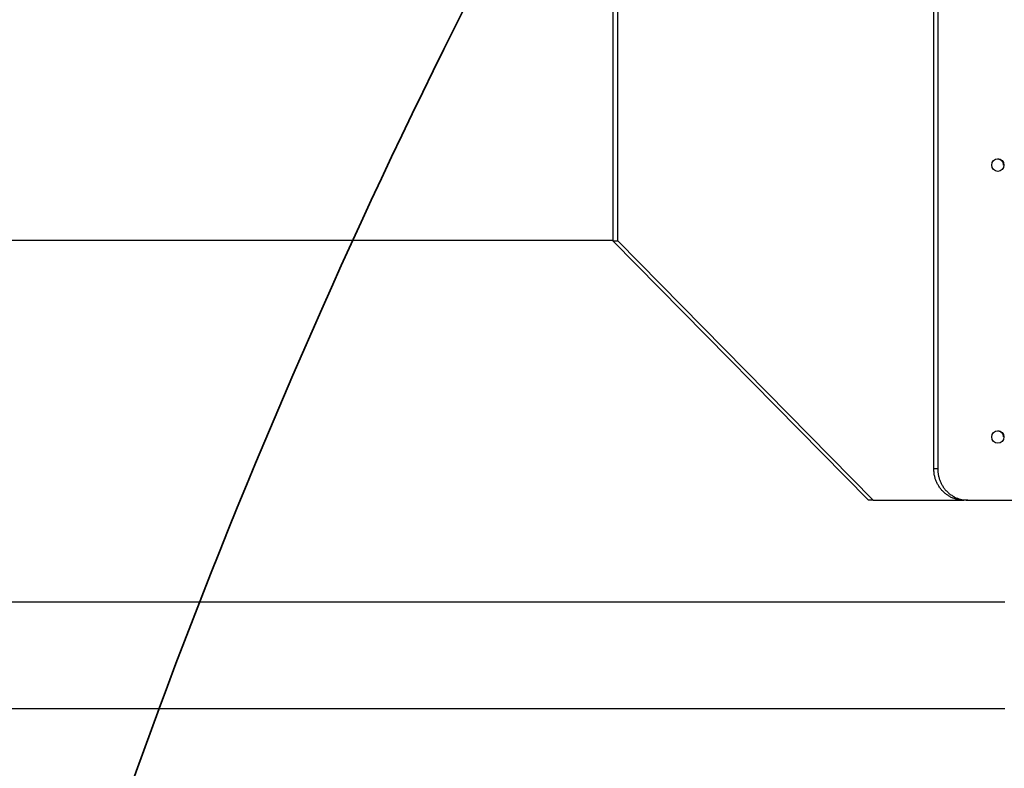
# Model space of a CAD drawing. Units: inches. Extents: x 112.2 to 187.4, y 56.6 to 153.3.
# Drawn here: x 133.2 to 136.3, y 107.2 to 109.6 of the extents above; entities that cross this region are included whole.
import ezdxf

# ---------------------------------------------------------------- set-up
doc = ezdxf.new("R2010")
doc.units = ezdxf.units.IN
doc.header["$MEASUREMENT"] = 0
doc.layers.add('Ebene 1', color=7, linetype='Continuous')

# ---------------------------------------------------------------- blocks, each defined once
blk = doc.blocks.new('block 2')
at = {"layer": 'Ebene 1', "color": 179, "lineweight": 25, "true_color": 0x1a171b}
for points in [[(136.1064, 108.1527), (136.1064, 110.9527)], [(136.1064, 108.1527), (136.1064, 110.9527)], [(136.1064, 108.1527), (136.1064, 110.9527)], [(136.1064, 108.1527), (136.1064, 110.9527)], [(136.1064, 108.1527), (136.1064, 110.9527)], [(136.1064, 108.1527), (136.1064, 110.9527)], [(136.1064, 108.1527), (136.1064, 110.9527)], [(136.1064, 108.1527), (136.1064, 110.9527)], [(136.1064, 108.1527), (136.1064, 110.9527)], [(136.1064, 108.1527), (136.1064, 110.9527)], [(136.1064, 108.1527), (136.1064, 110.9527)], [(136.1064, 108.1527), (136.1064, 110.9527)], [(136.1064, 108.1527), (136.1064, 110.9527)], [(136.1064, 108.1527), (136.1064, 110.9527)], [(136.1064, 108.1527), (136.1064, 110.9527)], [(136.1064, 108.1527), (136.1064, 110.9527)], [(136.1064, 108.1527), (136.1064, 110.9527)], [(136.1064, 108.1527), (136.1064, 110.9527)], [(136.1064, 108.1527), (136.1064, 110.9527)], [(136.1064, 108.1527), (136.1064, 110.9527)], [(136.1064, 108.1527), (136.1064, 110.9527)], [(136.1188, 110.9527), (136.1188, 108.1527)], [(136.1188, 110.9527), (136.1188, 108.1527)], [(136.1188, 110.9527), (136.1188, 108.1527)], [(136.1188, 110.9527), (136.1188, 108.1527)], [(136.1188, 110.9527), (136.1188, 108.1527)], [(136.1188, 110.9527), (136.1188, 108.1527)], [(136.1188, 110.9527), (136.1188, 108.1527)], [(136.1188, 110.9527), (136.1188, 108.1527)], [(136.1188, 110.9527), (136.1188, 108.1527)], [(136.1188, 110.9527), (136.1188, 108.1527)], [(136.1188, 110.9527), (136.1188, 108.1527)], [(136.1188, 110.9527), (136.1188, 108.1527)], [(136.1188, 110.9527), (136.1188, 108.1527)], [(136.1188, 110.9527), (136.1188, 108.1527)], [(136.1188, 110.9527), (136.1188, 108.1527)], [(136.1188, 110.9527), (136.1188, 108.1527)], [(136.1188, 110.9527), (136.1188, 108.1527)], [(136.1188, 110.9527), (136.1188, 108.1527)], [(136.1188, 110.9527), (136.1188, 108.1527)], [(136.1188, 110.9527), (136.1188, 108.1527)], [(136.1188, 110.9527), (136.1188, 108.1527)], [(135.0924, 110.2327), (135.0924, 108.8726)], [(135.0924, 110.2327), (135.0924, 108.8726)], [(135.0924, 110.2327), (135.0924, 108.8726)], [(135.0924, 110.2327), (135.0924, 108.8726)], [(135.0924, 110.2327), (135.0924, 108.8726)], [(135.0924, 110.2327), (135.0924, 108.8726)], [(135.0924, 110.2327), (135.0924, 108.8726)], [(135.0924, 110.2327), (135.0924, 108.8726)], [(135.0924, 110.2327), (135.0924, 108.8726)], [(135.0924, 110.2327), (135.0924, 108.8726)], [(135.0924, 110.2327), (135.0924, 108.8726)], [(135.0924, 110.2327), (135.0924, 108.8726)], [(135.0924, 110.2327), (135.0924, 108.8726)], [(135.0924, 110.2327), (135.0924, 108.8726)], [(135.0924, 110.2327), (135.0924, 108.8726)], [(135.0924, 110.2327), (135.0924, 108.8726)], [(135.0924, 110.2327), (135.0924, 108.8726)], [(135.0924, 110.2327), (135.0924, 108.8726)], [(135.0924, 110.2327), (135.0924, 108.8726)], [(135.0924, 110.2327), (135.0924, 108.8726)], [(135.0924, 110.2327), (135.0924, 108.8726)], [(135.1079, 108.8726), (135.1079, 110.2327)], [(135.1079, 108.8726), (135.1079, 110.2327)], [(135.1079, 108.8726), (135.1079, 110.2327)], [(135.1079, 108.8726), (135.1079, 110.2327)], [(135.1079, 108.8726), (135.1079, 110.2327)], [(135.1079, 108.8726), (135.1079, 110.2327)], [(135.1079, 108.8726), (135.1079, 110.2327)], [(135.1079, 108.8726), (135.1079, 110.2327)], [(135.1079, 108.8726), (135.1079, 110.2327)], [(135.1079, 108.8726), (135.1079, 110.2327)], [(135.1079, 108.8726), (135.1079, 110.2327)], [(135.1079, 108.8726), (135.1079, 110.2327)], [(135.1079, 108.8726), (135.1079, 110.2327)], [(135.1079, 108.8726), (135.1079, 110.2327)], [(135.1079, 108.8726), (135.1079, 110.2327)], [(135.1079, 108.8726), (135.1079, 110.2327)], [(135.1079, 108.8726), (135.1079, 110.2327)], [(135.1079, 108.8726), (135.1079, 110.2327)], [(135.1079, 108.8726), (135.1079, 110.2327)], [(135.1079, 108.8726), (135.1079, 110.2327)], [(135.1079, 108.8726), (135.1079, 110.2327)], [(135.0924, 108.874), (124.3988, 108.874)], [(135.0924, 108.874), (124.3988, 108.874)], [(135.0924, 108.874), (124.3988, 108.874)], [(135.0924, 108.874), (124.3988, 108.874)], [(135.0924, 108.874), (124.3988, 108.874)], [(135.0924, 108.874), (124.3988, 108.874)], [(135.0924, 108.874), (124.3988, 108.874)], [(135.0924, 108.874), (124.3988, 108.874)], [(135.0924, 108.874), (124.3988, 108.874)], [(135.0924, 108.874), (124.3988, 108.874)], [(135.0924, 108.874), (124.3988, 108.874)], [(135.0924, 108.874), (124.3988, 108.874)], [(135.0924, 108.874), (124.3988, 108.874)], [(135.0924, 108.874), (124.3988, 108.874)], [(135.0924, 108.874), (124.3988, 108.874)], [(135.0924, 108.874), (124.3988, 108.874)], [(135.0924, 108.874), (124.3988, 108.874)], [(135.0924, 108.874), (124.3988, 108.874)], [(135.0924, 108.874), (124.3988, 108.874)], [(135.0924, 108.874), (124.3988, 108.874)], [(135.0924, 108.874), (124.3988, 108.874)], [(135.0924, 108.874), (135.0924, 108.874)], [(135.0924, 108.8726), (135.0924, 108.8726)], [(135.0924, 108.8726), (135.0924, 108.8726)], [(135.8999, 108.0527), (135.0924, 108.8726)], [(135.8999, 108.0527), (135.0924, 108.8726)], [(135.8999, 108.0527), (135.0924, 108.8726)], [(135.8999, 108.0527), (135.0924, 108.8726)], [(135.8999, 108.0527), (135.0924, 108.8726)], [(135.8999, 108.0527), (135.0924, 108.8726)], [(135.8999, 108.0527), (135.0924, 108.8726)], [(135.8999, 108.0527), (135.0924, 108.8726)], [(135.8999, 108.0527), (135.0924, 108.8726)], [(135.8999, 108.0527), (135.0924, 108.8726)], [(135.8999, 108.0527), (135.0924, 108.8726)], [(135.8999, 108.0527), (135.0924, 108.8726)], [(135.8999, 108.0527), (135.0924, 108.8726)], [(135.8999, 108.0527), (135.0924, 108.8726)], [(135.8999, 108.0527), (135.0924, 108.8726)], [(135.8999, 108.0527), (135.0924, 108.8726)], [(135.8999, 108.0527), (135.0924, 108.8726)], [(135.8999, 108.0527), (135.0924, 108.8726)], [(135.8999, 108.0527), (135.0924, 108.8726)], [(135.8999, 108.0527), (135.0924, 108.8726)], [(135.8999, 108.0527), (135.0924, 108.8726)], [(135.0924, 108.8726), (135.0924, 108.8726)], [(135.0924, 108.8726), (135.1079, 108.8726)], [(135.0924, 108.8726), (135.1079, 108.8726)], [(135.0924, 108.8726), (135.1079, 108.8726)], [(135.0924, 108.8726), (135.1079, 108.8726)], [(135.0924, 108.8726), (135.1079, 108.8726)], [(135.0924, 108.8726), (135.1079, 108.8726)], [(135.0924, 108.8726), (135.1079, 108.8726)], [(135.0924, 108.8726), (135.1079, 108.8726)], [(135.0924, 108.8726), (135.1079, 108.8726)], [(135.0924, 108.8726), (135.1079, 108.8726)], [(135.0924, 108.8726), (135.1079, 108.8726)], [(135.0924, 108.8726), (135.1079, 108.8726)], [(135.0924, 108.8726), (135.1079, 108.8726)], [(135.0924, 108.8726), (135.1079, 108.8726)], [(135.0924, 108.8726), (135.1079, 108.8726)], [(135.0924, 108.8726), (135.1079, 108.8726)], [(135.0924, 108.8726), (135.1079, 108.8726)], [(135.0924, 108.8726), (135.1079, 108.8726)], [(135.0924, 108.8726), (135.1079, 108.8726)], [(135.0924, 108.8726), (135.1079, 108.8726)], [(135.0924, 108.8726), (135.1079, 108.8726)], [(135.1079, 108.8726), (135.1079, 108.8726)], [(135.1079, 108.8726), (135.9154, 108.0527)], [(135.1079, 108.8726), (135.9154, 108.0527)], [(135.1079, 108.8726), (135.9154, 108.0527)], [(135.1079, 108.8726), (135.9154, 108.0527)], [(135.1079, 108.8726), (135.9154, 108.0527)], [(135.1079, 108.8726), (135.9154, 108.0527)], [(135.1079, 108.8726), (135.9154, 108.0527)], [(135.1079, 108.8726), (135.9154, 108.0527)], [(135.1079, 108.8726), (135.9154, 108.0527)], [(135.1079, 108.8726), (135.9154, 108.0527)], [(135.1079, 108.8726), (135.9154, 108.0527)], [(135.1079, 108.8726), (135.9154, 108.0527)], [(135.1079, 108.8726), (135.9154, 108.0527)], [(135.1079, 108.8726), (135.9154, 108.0527)], [(135.1079, 108.8726), (135.9154, 108.0527)], [(135.1079, 108.8726), (135.9154, 108.0527)], [(135.1079, 108.8726), (135.9154, 108.0527)], [(135.1079, 108.8726), (135.9154, 108.0527)], [(135.1079, 108.8726), (135.9154, 108.0527)], [(135.1079, 108.8726), (135.9154, 108.0527)], [(135.1079, 108.8726), (135.9154, 108.0527)], [(135.1079, 108.8726), (135.1079, 108.8726)], [(135.1079, 108.8726), (135.1079, 108.8726)], [(136.1064, 108.1527), (136.1064, 108.1527)], [(136.1064, 108.1527), (136.1064, 108.1527)], [(136.1064, 108.1527), (136.1188, 108.1527)], [(136.1064, 108.1527), (136.1188, 108.1527)], [(136.1064, 108.1527), (136.1188, 108.1527)], [(136.1064, 108.1527), (136.1188, 108.1527)], [(136.1064, 108.1527), (136.1188, 108.1527)], [(136.1064, 108.1527), (136.1188, 108.1527)], [(136.1064, 108.1527), (136.1188, 108.1527)], [(136.1064, 108.1527), (136.1188, 108.1527)], [(136.1064, 108.1527), (136.1188, 108.1527)], [(136.1064, 108.1527), (136.1188, 108.1527)], [(136.1064, 108.1527), (136.1188, 108.1527)], [(136.1064, 108.1527), (136.1188, 108.1527)], [(136.1064, 108.1527), (136.1188, 108.1527)], [(136.1064, 108.1527), (136.1188, 108.1527)], [(136.1064, 108.1527), (136.1188, 108.1527)], [(136.1064, 108.1527), (136.1188, 108.1527)], [(136.1064, 108.1527), (136.1188, 108.1527)], [(136.1064, 108.1527), (136.1188, 108.1527)], [(136.1064, 108.1527), (136.1188, 108.1527)], [(136.1064, 108.1527), (136.1188, 108.1527)], [(136.1064, 108.1527), (136.1188, 108.1527)], [(136.1188, 108.1527), (136.1188, 108.1527)], [(136.1188, 108.1527), (136.1188, 108.1527)], [(135.8999, 108.0527), (135.8999, 108.0527)], [(135.8999, 108.0527), (135.8999, 108.0527)], [(135.9154, 108.0527), (135.8999, 108.0527)], [(135.9154, 108.0527), (135.8999, 108.0527)], [(135.9154, 108.0527), (135.8999, 108.0527)], [(135.9154, 108.0527), (135.8999, 108.0527)], [(135.9154, 108.0527), (135.8999, 108.0527)], [(135.9154, 108.0527), (135.8999, 108.0527)], [(135.9154, 108.0527), (135.8999, 108.0527)], [(135.9154, 108.0527), (135.8999, 108.0527)], [(135.9154, 108.0527), (135.8999, 108.0527)], [(135.9154, 108.0527), (135.8999, 108.0527)], [(135.9154, 108.0527), (135.8999, 108.0527)], [(135.9154, 108.0527), (135.8999, 108.0527)], [(135.9154, 108.0527), (135.8999, 108.0527)], [(135.9154, 108.0527), (135.8999, 108.0527)], [(135.9154, 108.0527), (135.8999, 108.0527)], [(135.9154, 108.0527), (135.8999, 108.0527)], [(135.9154, 108.0527), (135.8999, 108.0527)], [(135.9154, 108.0527), (135.8999, 108.0527)], [(135.9154, 108.0527), (135.8999, 108.0527)], [(135.9154, 108.0527), (135.8999, 108.0527)], [(135.9154, 108.0527), (135.8999, 108.0527)], [(135.9154, 108.0527), (135.9154, 108.0527)], [(135.9154, 108.0527), (135.9154, 108.0527)], [(135.9154, 108.0527), (136.2015, 108.0527)], [(135.9154, 108.0527), (136.2015, 108.0527)], [(135.9154, 108.0527), (136.2015, 108.0527)], [(135.9154, 108.0527), (136.2015, 108.0527)], [(135.9154, 108.0527), (136.2015, 108.0527)], [(135.9154, 108.0527), (136.2015, 108.0527)], [(135.9154, 108.0527), (136.2015, 108.0527)], [(135.9154, 108.0527), (136.2015, 108.0527)], [(135.9154, 108.0527), (136.2015, 108.0527)], [(135.9154, 108.0527), (136.2015, 108.0527)], [(135.9154, 108.0527), (136.2015, 108.0527)], [(135.9154, 108.0527), (136.2015, 108.0527)], [(135.9154, 108.0527), (136.2015, 108.0527)], [(135.9154, 108.0527), (136.2015, 108.0527)], [(135.9154, 108.0527), (136.2015, 108.0527)], [(135.9154, 108.0527), (136.2015, 108.0527)], [(135.9154, 108.0527), (136.2015, 108.0527)], [(135.9154, 108.0527), (136.2015, 108.0527)], [(135.9154, 108.0527), (136.2015, 108.0527)], [(135.9154, 108.0527), (136.2015, 108.0527)], [(135.9154, 108.0527), (136.2015, 108.0527)], [(135.9154, 108.0527), (135.9154, 108.0527)], [(136.2015, 108.0527), (136.2015, 108.0527)], [(136.2015, 108.0527), (136.2015, 108.0527)], [(136.2139, 108.0527), (136.2015, 108.0527)], [(136.2139, 108.0527), (136.2015, 108.0527)], [(136.2139, 108.0527), (136.2015, 108.0527)], [(136.2139, 108.0527), (136.2015, 108.0527)], [(136.2139, 108.0527), (136.2015, 108.0527)], [(136.2139, 108.0527), (136.2015, 108.0527)], [(136.2139, 108.0527), (136.2015, 108.0527)], [(136.2139, 108.0527), (136.2015, 108.0527)], [(136.2139, 108.0527), (136.2015, 108.0527)], [(136.2139, 108.0527), (136.2015, 108.0527)], [(136.2139, 108.0527), (136.2015, 108.0527)], [(136.2139, 108.0527), (136.2015, 108.0527)], [(136.2139, 108.0527), (136.2015, 108.0527)], [(136.2139, 108.0527), (136.2015, 108.0527)], [(136.2139, 108.0527), (136.2015, 108.0527)], [(136.2139, 108.0527), (136.2015, 108.0527)], [(136.2139, 108.0527), (136.2015, 108.0527)], [(136.2139, 108.0527), (136.2015, 108.0527)], [(136.2139, 108.0527), (136.2015, 108.0527)], [(136.2139, 108.0527), (136.2015, 108.0527)], [(136.2139, 108.0527), (136.2015, 108.0527)], [(136.2139, 108.0527), (136.2139, 108.0527)], [(136.2139, 108.0527), (136.2139, 108.0527)], [(136.2139, 108.0527), (136.5956, 108.0527)], [(136.2139, 108.0527), (136.5956, 108.0527)], [(136.2139, 108.0527), (136.5956, 108.0527)], [(136.2139, 108.0527), (136.5956, 108.0527)], [(136.2139, 108.0527), (136.5956, 108.0527)], [(136.2139, 108.0527), (136.5956, 108.0527)], [(136.2139, 108.0527), (136.5956, 108.0527)], [(136.2139, 108.0527), (136.5956, 108.0527)], [(136.2139, 108.0527), (136.5956, 108.0527)], [(136.2139, 108.0527), (136.5956, 108.0527)], [(136.2139, 108.0527), (136.5956, 108.0527)], [(136.2139, 108.0527), (136.5956, 108.0527)], [(136.2139, 108.0527), (136.5956, 108.0527)], [(136.2139, 108.0527), (136.5956, 108.0527)], [(136.2139, 108.0527), (136.5956, 108.0527)], [(136.2139, 108.0527), (136.5956, 108.0527)], [(136.2139, 108.0527), (136.5956, 108.0527)], [(136.2139, 108.0527), (136.5956, 108.0527)], [(136.2139, 108.0527), (136.5956, 108.0527)], [(136.2139, 108.0527), (136.5956, 108.0527)], [(136.2139, 108.0527), (136.5956, 108.0527)]]:
    blk.add_lwpolyline(points, dxfattribs=at)
at = {"layer": 'Ebene 1', "color": 179, "lineweight": 35, "true_color": 0x1a171b}
for points, knots in [([(164.5701, 81.3087), (172.2696, 85.7539), (176.4388, 94.48), (175.0601, 103.2629), (173.681, 112.0459), (167.0386, 119.0742), (158.3473, 120.9463), (149.656, 122.8183), (140.7091, 119.1476), (135.8367, 111.7112)], [0, 0, 0, 0, 1, 1, 1, 2, 2, 2, 3, 3, 3, 3]), ([(133.6582, 107.3941), (130.5119, 98.8973), (133.0301, 89.3403), (139.9546, 83.4967), (146.8791, 77.6535), (156.7236, 76.7784), (164.5701, 81.3087)], [0, 0, 0, 0, 1, 1, 1, 2, 2, 2, 2])]:
    blk.add_open_spline(points, degree=3, knots=knots, dxfattribs=at)
blk.add_open_spline([(135.8367, 111.7112), (134.9504, 110.3586), (134.2197, 108.9105), (133.6582, 107.3941)], degree=3, dxfattribs=at)
at = {"layer": 'Ebene 1', "color": 179, "lineweight": 25, "true_color": 0x1a171b}
for points, knots in [([(136.309, 109.0927), (136.3195, 109.0927), (136.3279, 109.1015), (136.3279, 109.1127), (136.3279, 109.1237), (136.3195, 109.1327), (136.309, 109.1327), (136.2985, 109.1327), (136.29, 109.1237), (136.29, 109.1127), (136.29, 109.1015), (136.2985, 109.0927), (136.309, 109.0927), (136.309, 109.0927), (136.309, 109.0927), (136.309, 109.0927)], [0, 0, 0, 0, 1, 1, 1, 2, 2, 2, 3, 3, 3, 4, 4, 4, 5, 5, 5, 5]), ([(136.3081, 109.1325), (136.3081, 109.1325), (136.3086, 109.1325), (136.3086, 109.1325), (136.309, 109.1325), (136.3092, 109.1325), (136.3093, 109.1325), (136.3095, 109.1325), (136.3097, 109.1325), (136.3099, 109.1325), (136.31, 109.1324), (136.3102, 109.1324), (136.3104, 109.1324), (136.3105, 109.1324), (136.3109, 109.1324), (136.3111, 109.1324), (136.3112, 109.1322), (136.3114, 109.1322), (136.3116, 109.132), (136.3117, 109.132), (136.3119, 109.132), (136.3121, 109.132), (136.3123, 109.1318), (136.3124, 109.1318), (136.3126, 109.1318), (136.3128, 109.1318), (136.313, 109.1317), (136.3131, 109.1317), (136.3133, 109.1315), (136.3135, 109.1315), (136.3136, 109.1315), (136.3138, 109.1313), (136.314, 109.1313), (136.3142, 109.1313), (136.3143, 109.1312), (136.3145, 109.1312), (136.3147, 109.1312), (136.3148, 109.131), (136.315, 109.1308), (136.3152, 109.1308), (136.3154, 109.1308), (136.3154, 109.1306), (136.3155, 109.1306), (136.3157, 109.1305), (136.3159, 109.1303), (136.3161, 109.1303), (136.3162, 109.1303), (136.3162, 109.1301), (136.3166, 109.1301), (136.3166, 109.1299), (136.3167, 109.1299), (136.3169, 109.1298), (136.3171, 109.1298), (136.3173, 109.1296), (136.3173, 109.1296), (136.3174, 109.1294), (136.3176, 109.1294), (136.3178, 109.1293), (136.3179, 109.1293), (136.3179, 109.1291), (136.3183, 109.1289), (136.3183, 109.1289), (136.3185, 109.1287), (136.3186, 109.1287), (136.3186, 109.1284), (136.319, 109.1284), (136.319, 109.1282), (136.3192, 109.1282), (136.3193, 109.1281), (136.3193, 109.1281), (136.3197, 109.1277), (136.3197, 109.1277), (136.3198, 109.1275), (136.32, 109.1275), (136.3202, 109.1272), (136.3202, 109.1272), (136.3204, 109.127), (136.3205, 109.1268), (136.3205, 109.1268), (136.3209, 109.1267), (136.3209, 109.1265), (136.3211, 109.1263), (136.3212, 109.1262), (136.3214, 109.126), (136.3214, 109.1258), (136.3216, 109.1258), (136.3217, 109.1256), (136.3217, 109.1255), (136.3219, 109.1253), (136.3221, 109.1251), (136.3221, 109.1249), (136.3223, 109.1248), (136.3224, 109.1246), (136.3224, 109.1244), (136.3226, 109.1243), (136.3228, 109.1241), (136.3228, 109.1239), (136.3229, 109.1237), (136.3231, 109.1236), (136.3233, 109.1234), (136.3233, 109.1232), (136.3235, 109.1231), (136.3235, 109.1229), (136.3236, 109.1227), (136.3238, 109.1225), (136.3238, 109.1224), (136.324, 109.1222), (136.324, 109.122), (136.3242, 109.1218), (136.3242, 109.1215), (136.3243, 109.1213), (136.3245, 109.1212), (136.3245, 109.121), (136.3245, 109.1208), (136.3247, 109.1206), (136.3247, 109.1203), (136.3248, 109.1201), (136.3248, 109.12), (136.3248, 109.1198), (136.325, 109.1196), (136.3252, 109.1194), (136.3252, 109.1193), (136.3252, 109.1189), (136.3254, 109.1187), (136.3254, 109.1184), (136.3254, 109.1182), (136.3255, 109.1181), (136.3255, 109.1179), (136.3255, 109.1175), (136.3255, 109.1174), (136.3257, 109.1172), (136.3257, 109.117), (136.3259, 109.1169), (136.3259, 109.1165), (136.3259, 109.1163), (136.3259, 109.1162), (136.3259, 109.1158), (136.326, 109.1156), (136.326, 109.1153), (136.326, 109.115), (136.326, 109.1146), (136.326, 109.1141), (136.326, 109.1138), (136.3262, 109.1132), (136.3262, 109.1127)], [0, 0, 0, 0, 1, 1, 1, 2, 2, 2, 3, 3, 3, 4, 4, 4, 5, 5, 5, 6, 6, 6, 7, 7, 7, 8, 8, 8, 9, 9, 9, 10, 10, 10, 11, 11, 11, 12, 12, 12, 13, 13, 13, 14, 14, 14, 15, 15, 15, 16, 16, 16, 17, 17, 17, 18, 18, 18, 19, 19, 19, 20, 20, 20, 21, 21, 21, 22, 22, 22, 23, 23, 23, 24, 24, 24, 25, 25, 25, 26, 26, 26, 27, 27, 27, 28, 28, 28, 29, 29, 29, 30, 30, 30, 31, 31, 31, 32, 32, 32, 33, 33, 33, 34, 34, 34, 35, 35, 35, 36, 36, 36, 37, 37, 37, 38, 38, 38, 39, 39, 39, 40, 40, 40, 41, 41, 41, 42, 42, 42, 43, 43, 43, 44, 44, 44, 45, 45, 45, 46, 46, 46, 47, 47, 47, 48, 48, 48, 48]), ([(136.309, 108.2327), (136.3195, 108.2327), (136.3279, 108.2416), (136.3279, 108.2527), (136.3279, 108.2637), (136.3195, 108.2726), (136.309, 108.2726), (136.2985, 108.2726), (136.29, 108.2637), (136.29, 108.2527), (136.29, 108.2416), (136.2985, 108.2327), (136.309, 108.2327), (136.309, 108.2327), (136.309, 108.2327), (136.309, 108.2327)], [0, 0, 0, 0, 1, 1, 1, 2, 2, 2, 3, 3, 3, 4, 4, 4, 5, 5, 5, 5]), ([(136.3081, 108.2726), (136.3081, 108.2726), (136.3086, 108.2726), (136.3086, 108.2726), (136.309, 108.2726), (136.3092, 108.2726), (136.3093, 108.2726), (136.3095, 108.2725), (136.3097, 108.2725), (136.3099, 108.2725), (136.31, 108.2723), (136.3102, 108.2723), (136.3104, 108.2723), (136.3105, 108.2723), (136.3109, 108.2723), (136.3111, 108.2723), (136.3112, 108.2721), (136.3114, 108.2721), (136.3116, 108.2721), (136.3117, 108.2721), (136.3119, 108.2719), (136.3121, 108.2719), (136.3123, 108.2719), (136.3124, 108.2719), (136.3126, 108.2718), (136.3128, 108.2718), (136.313, 108.2716), (136.3131, 108.2716), (136.3133, 108.2716), (136.3135, 108.2714), (136.3136, 108.2714), (136.3138, 108.2714), (136.314, 108.2713), (136.3142, 108.2713), (136.3143, 108.2711), (136.3145, 108.2711), (136.3147, 108.2711), (136.3148, 108.2709), (136.315, 108.2709), (136.3152, 108.2707), (136.3154, 108.2707), (136.3154, 108.2707), (136.3155, 108.2706), (136.3157, 108.2704), (136.3159, 108.2704), (136.3161, 108.2704), (136.3162, 108.2702), (136.3162, 108.2702), (136.3166, 108.27), (136.3166, 108.27), (136.3167, 108.2699), (136.3169, 108.2697), (136.3171, 108.2697), (136.3173, 108.2697), (136.3173, 108.2695), (136.3174, 108.2695), (136.3176, 108.2694), (136.3178, 108.2692), (136.3179, 108.2692), (136.3179, 108.269), (136.3183, 108.269), (136.3183, 108.2688), (136.3185, 108.2688), (136.3186, 108.2687), (136.3186, 108.2685), (136.319, 108.2683), (136.319, 108.2683), (136.3192, 108.2682), (136.3193, 108.2682), (136.3193, 108.268), (136.3197, 108.2678), (136.3197, 108.2676), (136.3198, 108.2676), (136.32, 108.2675), (136.3202, 108.2673), (136.3202, 108.2671), (136.3204, 108.2671), (136.3205, 108.2669), (136.3205, 108.2668), (136.3209, 108.2666), (136.3209, 108.2664), (136.3211, 108.2664), (136.3212, 108.2661), (136.3214, 108.2661), (136.3214, 108.2659), (136.3216, 108.2657), (136.3217, 108.2656), (136.3217, 108.2654), (136.3219, 108.2652), (136.3221, 108.2651), (136.3221, 108.2651), (136.3223, 108.2647), (136.3224, 108.2647), (136.3224, 108.2645), (136.3226, 108.2642), (136.3228, 108.2642), (136.3228, 108.264), (136.3229, 108.2638), (136.3231, 108.2635), (136.3233, 108.2635), (136.3233, 108.2633), (136.3235, 108.263), (136.3235, 108.2628), (136.3236, 108.2626), (136.3238, 108.2625), (136.3238, 108.2623), (136.324, 108.2621), (136.324, 108.262), (136.3242, 108.2618), (136.3242, 108.2616), (136.3243, 108.2614), (136.3245, 108.2611), (136.3245, 108.2609), (136.3245, 108.2607), (136.3247, 108.2606), (136.3247, 108.2604), (136.3248, 108.2602), (136.3248, 108.2599), (136.3248, 108.2597), (136.325, 108.2595), (136.3252, 108.2594), (136.3252, 108.2592), (136.3252, 108.2589), (136.3254, 108.2587), (136.3254, 108.2585), (136.3254, 108.2583), (136.3255, 108.258), (136.3255, 108.2578), (136.3255, 108.2576), (136.3255, 108.2573), (136.3257, 108.2571), (136.3257, 108.257), (136.3259, 108.2568), (136.3259, 108.2566), (136.3259, 108.2564), (136.3259, 108.2561), (136.3259, 108.2559), (136.326, 108.2558), (136.326, 108.2554), (136.326, 108.2549), (136.326, 108.2545), (136.326, 108.2542), (136.326, 108.2537), (136.3262, 108.2532), (136.3262, 108.2527)], [0, 0, 0, 0, 1, 1, 1, 2, 2, 2, 3, 3, 3, 4, 4, 4, 5, 5, 5, 6, 6, 6, 7, 7, 7, 8, 8, 8, 9, 9, 9, 10, 10, 10, 11, 11, 11, 12, 12, 12, 13, 13, 13, 14, 14, 14, 15, 15, 15, 16, 16, 16, 17, 17, 17, 18, 18, 18, 19, 19, 19, 20, 20, 20, 21, 21, 21, 22, 22, 22, 23, 23, 23, 24, 24, 24, 25, 25, 25, 26, 26, 26, 27, 27, 27, 28, 28, 28, 29, 29, 29, 30, 30, 30, 31, 31, 31, 32, 32, 32, 33, 33, 33, 34, 34, 34, 35, 35, 35, 36, 36, 36, 37, 37, 37, 38, 38, 38, 39, 39, 39, 40, 40, 40, 41, 41, 41, 42, 42, 42, 43, 43, 43, 44, 44, 44, 45, 45, 45, 46, 46, 46, 47, 47, 47, 48, 48, 48, 48]), ([(136.2015, 108.0527), (136.2015, 108.0527), (136.197, 108.0528), (136.197, 108.0528), (136.1955, 108.0528), (136.1939, 108.053), (136.1924, 108.053), (136.1908, 108.0534), (136.1893, 108.0535), (136.1877, 108.0537), (136.1862, 108.054), (136.1846, 108.0542), (136.1831, 108.0546), (136.1815, 108.0549), (136.18, 108.0552), (136.1783, 108.0558), (136.1767, 108.0561), (136.1752, 108.0566), (136.1736, 108.0571), (136.172, 108.0575), (136.1705, 108.0582), (136.1689, 108.0589), (136.1674, 108.0594), (136.1657, 108.0599), (136.1643, 108.0606), (136.1626, 108.0614), (136.1612, 108.0621), (136.1596, 108.0628), (136.1581, 108.0637), (136.1565, 108.0645), (136.155, 108.0654), (136.1534, 108.0663), (136.1521, 108.0673), (136.1507, 108.0682), (136.1491, 108.0692), (136.1478, 108.0702), (136.1464, 108.0713), (136.1448, 108.0723), (136.1435, 108.0735), (136.1421, 108.0745), (136.1407, 108.0757), (136.1395, 108.077), (136.1381, 108.0782), (136.1367, 108.0794), (136.1355, 108.0807), (136.1343, 108.0819), (136.1331, 108.0833), (136.1317, 108.0845), (136.1307, 108.0859), (136.1295, 108.0873), (136.1285, 108.0887), (136.1273, 108.0902), (136.1262, 108.0916), (136.1252, 108.0931), (136.1242, 108.0945), (136.1231, 108.0961), (136.1223, 108.0976), (136.1212, 108.099), (136.1204, 108.1006), (136.1193, 108.1021), (136.1187, 108.1038), (136.1178, 108.1052), (136.1171, 108.1069), (136.1162, 108.1085), (136.1154, 108.11), (136.1147, 108.1117), (136.1142, 108.1133), (136.1135, 108.115), (136.1128, 108.1167), (136.1123, 108.1185), (136.1116, 108.12), (136.1111, 108.1217), (136.1106, 108.1233), (136.1102, 108.1247), (136.1099, 108.1262), (136.1093, 108.1276), (136.1088, 108.1295), (136.1087, 108.1314), (136.1081, 108.1331), (136.1078, 108.136), (136.1075, 108.1388), (136.1073, 108.1417), (136.1069, 108.1453), (136.1066, 108.149), (136.1064, 108.1527)], [0, 0, 0, 0, 1, 1, 1, 2, 2, 2, 3, 3, 3, 4, 4, 4, 5, 5, 5, 6, 6, 6, 7, 7, 7, 8, 8, 8, 9, 9, 9, 10, 10, 10, 11, 11, 11, 12, 12, 12, 13, 13, 13, 14, 14, 14, 15, 15, 15, 16, 16, 16, 17, 17, 17, 18, 18, 18, 19, 19, 19, 20, 20, 20, 21, 21, 21, 22, 22, 22, 23, 23, 23, 24, 24, 24, 25, 25, 25, 26, 26, 26, 27, 27, 27, 28, 28, 28, 28]), ([(136.1188, 108.1527), (136.1188, 108.1527), (136.1188, 108.1479), (136.1188, 108.1479), (136.119, 108.1462), (136.1192, 108.1446), (136.1192, 108.1431), (136.1193, 108.1414), (136.1197, 108.1398), (136.1199, 108.1381), (136.12, 108.1366), (136.1204, 108.1348), (136.1205, 108.1331), (136.1209, 108.1316), (136.1212, 108.1298), (136.1218, 108.1283), (136.1221, 108.1266), (136.1224, 108.1248), (136.123, 108.1233), (136.1235, 108.1216), (136.124, 108.12), (136.1247, 108.1183), (136.1252, 108.1167), (136.1259, 108.115), (136.1264, 108.1133), (136.1271, 108.1117), (136.1278, 108.11), (136.1286, 108.1085), (136.1293, 108.1069), (136.1302, 108.1052), (136.1309, 108.1038), (136.1317, 108.1021), (136.1328, 108.1006), (136.1336, 108.099), (136.1345, 108.0976), (136.1355, 108.0961), (136.1366, 108.0945), (136.1374, 108.0931), (136.1386, 108.0916), (136.1397, 108.0902), (136.1407, 108.0887), (136.1419, 108.0873), (136.1429, 108.0859), (136.1441, 108.0845), (136.1454, 108.0833), (136.1466, 108.0819), (136.1479, 108.0807), (136.1491, 108.0794), (136.1505, 108.0782), (136.1519, 108.077), (136.1531, 108.0757), (136.1545, 108.0745), (136.1559, 108.0735), (136.1572, 108.0723), (136.1586, 108.0713), (136.16, 108.0702), (136.1615, 108.0692), (136.1631, 108.0682), (136.1645, 108.0673), (136.1658, 108.0663), (136.1674, 108.0654), (136.1689, 108.0645), (136.1705, 108.0637), (136.1719, 108.0628), (136.1734, 108.0621), (136.175, 108.0614), (136.1767, 108.0606), (136.1781, 108.0599), (136.1798, 108.0594), (136.1814, 108.0589), (136.1829, 108.0582), (136.1845, 108.0575), (136.186, 108.0571), (136.1874, 108.0566), (136.1888, 108.0561), (136.1901, 108.0558), (136.1919, 108.0552), (136.1936, 108.0549), (136.1955, 108.0546), (136.1981, 108.054), (136.2006, 108.0537), (136.2034, 108.0535), (136.2068, 108.0532), (136.2105, 108.0528), (136.2139, 108.0527)], [0, 0, 0, 0, 1, 1, 1, 2, 2, 2, 3, 3, 3, 4, 4, 4, 5, 5, 5, 6, 6, 6, 7, 7, 7, 8, 8, 8, 9, 9, 9, 10, 10, 10, 11, 11, 11, 12, 12, 12, 13, 13, 13, 14, 14, 14, 15, 15, 15, 16, 16, 16, 17, 17, 17, 18, 18, 18, 19, 19, 19, 20, 20, 20, 21, 21, 21, 22, 22, 22, 23, 23, 23, 24, 24, 24, 25, 25, 25, 26, 26, 26, 27, 27, 27, 28, 28, 28, 28])]:
    blk.add_open_spline(points, degree=3, knots=knots, dxfattribs=at)
for points in [[(126.0891, 107.7312), (129.503, 107.7312), (132.917, 107.7312), (136.3309, 107.7312)], [(126.0891, 107.3941), (129.503, 107.3941), (132.917, 107.3941), (136.3309, 107.3941)]]:
    blk.add_open_spline(points, degree=3, dxfattribs=at)

msp = doc.modelspace()

# ---------------------------------------------------------------- block references
at = {"layer": 'Ebene 1'}
msp.add_blockref('block 2', (0, 0), dxfattribs=at)

doc.saveas('drawing.dxf')
